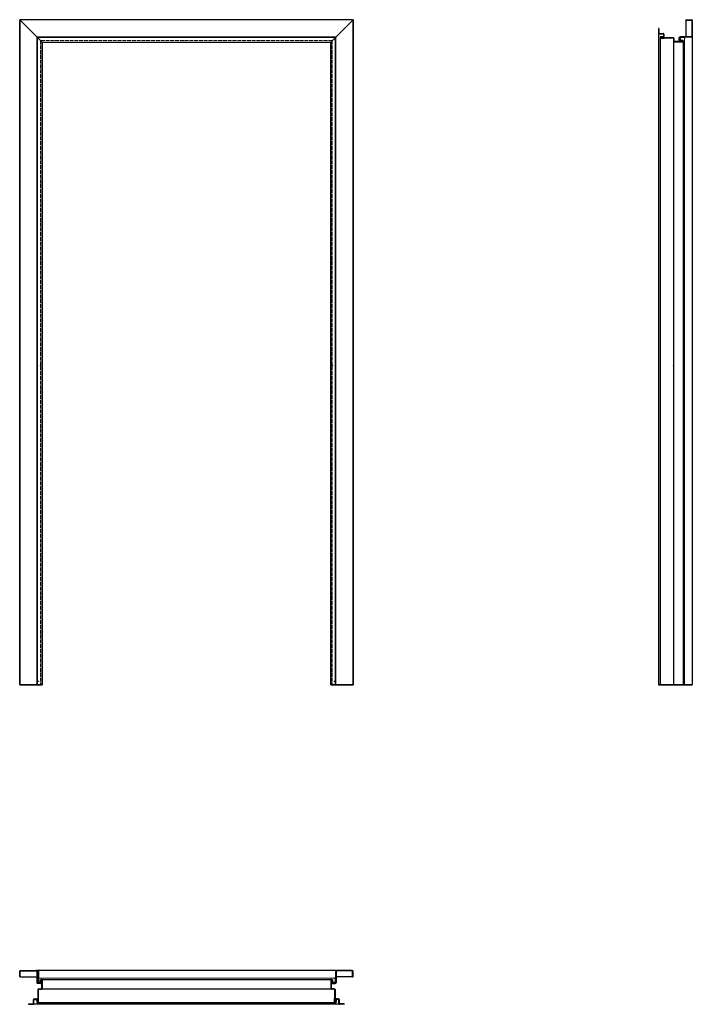
# Model space of a CAD drawing. Units: millimetres. Extents: x 0 to 2106, y -1000 to 2083.
import ezdxf

# ---------------------------------------------------------------- set-up
doc = ezdxf.new("R2010")
doc.units = ezdxf.units.MM
doc.linetypes.add('ACAD_ISO02W100', pattern=[15, 12, -3])
doc.layers.add('GŁÓWNA', color=7, linetype='Continuous')
doc.layers.add('m-główna', color=7, linetype='Continuous')
doc.layers.add('m-cienka', color=2, linetype='Continuous', lineweight=15)
doc.layers.add('m-kreskowa', color=3, linetype='ACAD_ISO02W100', lineweight=15)

msp = doc.modelspace()

# ---------------------------------------------------------------- linework, layer by layer
at = {"color": 7, "linetype": 'Continuous', "lineweight": 35}
for p, q in [((0, 2083), (70, 2013)), ((0, 2083), (0, 0)), ((1044, 2083), (974, 2013)), ((1044, 2083), (1044, 0)), ((55, 2028), (55, 0)), ((70, 2013), (70, 0)), ((974, 2013), (974, 0)), ((989, 2028), (989, 0)), ((2106, 0), (2000, 0)), ((70, 0), (0, 0)), ((1044, 0), (974, 0))]:
    msp.add_line(p, q, dxfattribs=at)
at = {"layer": 'GŁÓWNA'}
for p, q in [((1044, 2083), (0, 2083)), ((989, 2028), (55, 2028)), ((70, 2013), (974, 2013))]:
    msp.add_line(p, q, dxfattribs=at)
at = {"layer": 'm-cienka'}
for p, q in [((56, 2027), (56, 0)), ((56, 2027), (988, 2027)), ((988, 2027), (988, 0)), ((2069, 2019), (2069, 2027)), ((2069, 2027), (2082, 2027)), ((2069, 2019), (2077, 2019)), ((2077, 2013), (2077, 2019)), ((2082, 2027), (2082, 2018)), ((2082, 0), (2082, 2018)), ((56, -918), (65, -918)), ((56, -931), (56, -918)), ((64, -931), (64, -923)), ((70, -923), (64, -923)), ((65, -918), (979, -918)), ((974, -923), (980, -923)), ((988, -918), (979, -918)), ((980, -931), (980, -923)), ((988, -931), (988, -918)), ((64, -931), (56, -931)), ((980, -931), (988, -931))]:
    msp.add_line(p, q, dxfattribs=at)
for centre, start, end in [((2077, 2018), 270, 0), ((65, -923), 0, 90), ((979, -923), 90, 180)]:
    msp.add_arc(centre, 5, start, end, dxfattribs=at)
for p in [(59, 2024), (985, 2024), (2082, 2024), (64.5, 1000), (979.5, 1000), (2047, 1000), (59, 11), (985, 11), (2082, 11), (59, -918), (985, -918), (64.5, -953), (979.5, -953)]:
    msp.add_point(p, dxfattribs=at)
at = {"layer": 'm-główna'}
for p, q in [((2086, 2083), (2103.5, 2083)), ((2086, 2081.5), (2086, 2083)), ((2086, 2081.5), (2086, 2029.5)), ((2086, 2081.5), (2103.5, 2081.5)), ((2104.5, 2080.5), (2104.5, 2030.5)), ((2106, 2080.5), (2106, 2030.5)), ((2001.5, 2055), (2000, 2055)), ((2000, 2055), (2000, 2041)), ((2000, 2041), (2000, 0)), ((2001.5, 2055), (2001.5, 2041)), ((2002.5, 2040), (2014.5, 2040)), ((2002.5, 2038.5), (2014.5, 2038.5)), ((2015.5, 2037.5), (2015.5, 2030.5)), ((2017, 2037.5), (2017, 2030.5)), ((2005, 2027.3), (2005, 0)), ((2014.5, 2029.5), (2007.3, 2029.5)), ((2014.5, 2028), (2007.3, 2028)), ((2046, 2026.5), (2007.3, 2026.5)), ((2040.7, 2025), (2007.3, 2025)), ((2007.3, 2025), (2014.3, 2025)), ((2046, 2025), (2007.3, 2025)), ((2010.7, 2025), (2018.5, 2025)), ((2047, 2024), (2047, 2015.5)), ((2047, 2015.5), (2047, 0)), ((2048.5, 2024), (2048.5, 2015.5)), ((2074.8, 2013), (2049, 2013)), ((2074.8, 2014.5), (2049.5, 2014.5)), ((2074.8, 2014.5), (2049.5, 2014.5)), ((2074.8, 2013), (2049.5, 2013)), ((2065, 2018.5), (2065, 2027)), ((2066.5, 2018.5), (2066.5, 2027)), ((2103.5, 2029.5), (2067.5, 2029.5)), ((2099.5, 2029.5), (2067.5, 2029.5)), ((2103.5, 2028), (2067.5, 2028)), ((2099.5, 2028), (2067.5, 2028)), ((2067.5, 2017.5), (2074.8, 2017.5)), ((2067.5, 2016), (2074.8, 2016)), ((2077, 2015.3), (2077, 0)), ((2106, 2030.5), (2106, 0)), ((2.5, -894), (52.5, -894)), ((991.5, -894), (52.5, -894)), ((1041.5, -894), (991.5, -894)), ((0, -914), (0, -896.5)), ((1.5, -914), (0, -914)), ((1.5, -914), (1.5, -896.5)), ((1.5, -914), (53.5, -914)), ((2.5, -895.5), (52.5, -895.5)), ((53.5, -896.5), (53.5, -932.5)), ((53.5, -900.5), (53.5, -932.5)), ((55, -896.5), (55, -932.5)), ((55, -900.5), (55, -932.5)), ((59, -896.5), (59, -932.5)), ((976.3, -923), (67.8, -923)), ((989, -896.5), (989, -932.5)), ((989, -900.5), (989, -932.5)), ((990.5, -896.5), (990.5, -932.5)), ((990.5, -900.5), (990.5, -932.5)), ((1042.5, -914), (990.5, -914)), ((1041.5, -895.5), (991.5, -895.5)), ((1042.5, -914), (1042.5, -896.5)), ((1042.5, -914), (1044, -914)), ((1044, -914), (1044, -896.5)), ((64.5, -933.5), (56, -933.5)), ((64.5, -935), (56, -935)), ((56.5, -954), (56.5, -992.8)), ((58, -954), (58, -992.8)), ((59, -951.5), (67.5, -951.5)), ((59, -953), (67.5, -953)), ((65.5, -932.5), (65.5, -925.2)), ((67, -932.5), (67, -925.2)), ((976.5, -953), (67.5, -953)), ((68.5, -925.2), (68.5, -950.5)), ((68.5, -925.2), (68.5, -950.5)), ((70, -925.2), (70, -950.5)), ((70, -925.2), (70, -951)), ((974, -925.2), (974, -950.5)), ((974, -925.2), (974, -951)), ((975.5, -925.2), (975.5, -950.5)), ((975.5, -925.2), (975.5, -950.5)), ((985, -951.5), (976.5, -951.5)), ((985, -953), (976.5, -953)), ((977, -932.5), (977, -925.2)), ((978.5, -932.5), (978.5, -925.2)), ((979.5, -933.5), (988, -933.5)), ((979.5, -935), (988, -935)), ((986, -954), (986, -992.8)), ((987.5, -954), (987.5, -992.8)), ((43, -997.5), (43, -985.5)), ((44.5, -997.5), (44.5, -985.5)), ((45.5, -983), (52.5, -983)), ((45.5, -984.5), (52.5, -984.5)), ((53.5, -985.5), (53.5, -992.8)), ((55, -985.5), (55, -992.8)), ((58, -959.3), (58, -992.8)), ((58, -989.3), (58, -981.5)), ((58, -992.8), (58, -985.7)), ((986, -959.3), (986, -992.8)), ((986, -989.3), (986, -981.5)), ((986, -992.8), (986, -985.7)), ((989, -985.5), (989, -992.8)), ((990.5, -985.5), (990.5, -992.8)), ((998.5, -983), (991.5, -983)), ((998.5, -984.5), (991.5, -984.5)), ((999.5, -997.5), (999.5, -985.5)), ((1001, -997.5), (1001, -985.5)), ((28, -998.5), (28, -1000)), ((28, -998.5), (42, -998.5)), ((28, -1000), (42, -1000)), ((1002, -1000), (42, -1000)), ((988.3, -995), (55.8, -995)), ((1016, -998.5), (1002, -998.5)), ((1016, -1000), (1002, -1000)), ((1016, -998.5), (1016, -1000))]:
    msp.add_line(p, q, dxfattribs=at)
for centre, radius, start, end in [((2103.5, 2080.5), 2.5, 0, 90), ((2103.5, 2080.5), 1, 0, 90), ((2002.5, 2041), 2.5, 180, 270), ((2002.5, 2041), 1, 180, 270), ((2014.5, 2037.5), 2.5, 0, 90), ((2014.5, 2037.5), 1, 0, 90), ((2007.3, 2027.3), 2.25, 90, 270), ((2007.3, 2027.3), 0.75, 90, 270), ((2014.5, 2030.5), 2.5, 270, 0), ((2014.5, 2030.5), 1, 270, 0), ((2046, 2024), 2.5, 0, 90), ((2046, 2024), 1, 0, 90), ((2049.5, 2015.5), 2.5, 180, 270), ((2049.5, 2015.5), 1, 180, 270), ((2049.5, 2015.5), 1, 180, 270), ((2067.5, 2027), 2.5, 90, 180), ((2067.5, 2027), 2.5, 90, 180), ((2067.5, 2018.5), 2.5, 180, 270), ((2067.5, 2027), 1, 90, 180), ((2067.5, 2027), 1, 90, 180), ((2067.5, 2018.5), 1, 180, 270), ((2074.8, 2015.3), 2.25, 0, 90), ((2074.8, 2015.3), 0.75, 0, 90), ((2074.8, 2015.3), 0.75, 270, 0), ((2074.8, 2015.3), 2.25, 270, 0), ((2103.5, 2030.5), 2.5, 270, 0), ((2103.5, 2030.5), 1, 270, 0), ((2.5, -896.5), 2.5, 90, 180), ((52.5, -896.5), 2.5, 0, 90), ((991.5, -896.5), 2.5, 90, 180), ((1041.5, -896.5), 2.5, 0, 90), ((2.5, -896.5), 1, 90, 180), ((52.5, -896.5), 1, 0, 90), ((67.8, -925.2), 2.25, 90, 180), ((67.8, -925.2), 0.75, 90, 180), ((67.8, -925.2), 2.25, 0, 90), ((67.8, -925.2), 0.75, 0, 90), ((976.3, -925.2), 2.25, 90, 180), ((976.3, -925.2), 0.75, 90, 180), ((976.3, -925.2), 2.25, 0, 90), ((976.3, -925.2), 0.75, 0, 90), ((991.5, -896.5), 1, 90, 180), ((1041.5, -896.5), 1, 0, 90), ((56, -932.5), 2.5, 180, 270), ((56, -932.5), 2.5, 180, 270), ((56, -932.5), 1, 180, 270), ((56, -932.5), 1, 180, 270), ((59, -954), 2.5, 90, 180), ((59, -954), 1, 90, 180), ((64.5, -932.5), 2.5, 270, 360), ((64.5, -932.5), 1, 270, 360), ((67.5, -950.5), 2.5, 270, 0), ((67.5, -950.5), 1, 270, 0), ((67.5, -950.5), 1, 270, 0), ((976.5, -950.5), 2.5, 180, 270), ((976.5, -950.5), 1, 180, 270), ((976.5, -950.5), 1, 180, 270), ((979.5, -932.5), 2.5, 180, 270), ((979.5, -932.5), 1, 180, 270), ((985, -954), 2.5, 0, 90), ((985, -954), 1, 0, 90), ((988, -932.5), 2.5, 270, 0), ((988, -932.5), 1, 270, 0), ((988, -932.5), 1, 270, 0), ((988, -932.5), 2.5, 270, 0), ((45.5, -985.5), 2.5, 90, 180), ((45.5, -985.5), 1, 90, 180), ((52.5, -985.5), 2.5, 0, 90), ((52.5, -985.5), 1, 0, 90), ((991.5, -985.5), 2.5, 90, 180), ((991.5, -985.5), 1, 90, 180), ((998.5, -985.5), 2.5, 0, 90), ((998.5, -985.5), 1, 0, 90), ((42, -997.5), 2.5, 270, 0), ((42, -997.5), 1, 270, 0), ((55.8, -992.8), 2.25, 180, 0), ((55.8, -992.8), 0.75, 180, 0), ((988.3, -992.8), 2.25, 180, 0), ((988.3, -992.8), 0.75, 180, 0), ((1002, -997.5), 2.5, 180, 270), ((1002, -997.5), 1, 180, 270)]:
    msp.add_arc(centre, radius, start, end, dxfattribs=at)
at = {"layer": 'm-kreskowa'}
for p, q in [((978.5, 2017.5), (65.5, 2017.5)), ((65.5, 2017.5), (65.5, 0)), ((978.5, 2017.5), (978.5, 0))]:
    msp.add_line(p, q, dxfattribs=at)

# ---------------------------------------------------------------- texts
at = {"flags": 9}
msp.add_attdef('INFORMACJA', (0, 0), 'Własność Porta KMI Poland, wszelkie prawa zastrzeżone.', height=2.5, dxfattribs=at)

doc.saveas('drawing.dxf')
